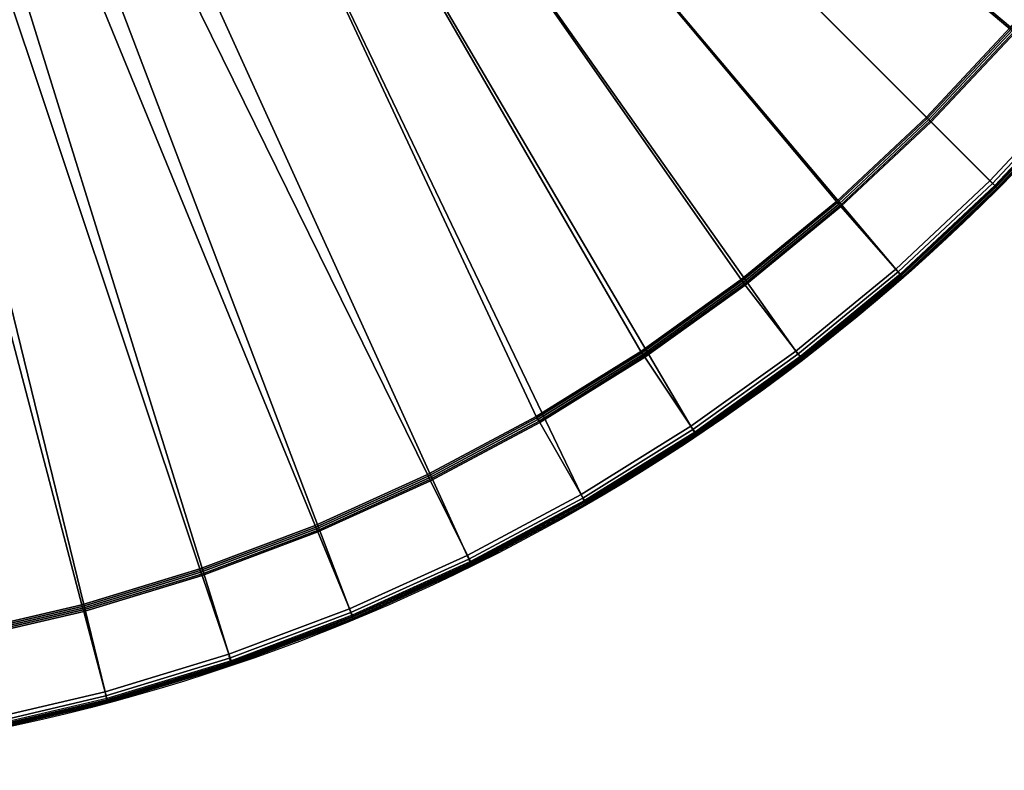
# Model space of a CAD drawing. Units: metres. Extents: x -0.35 to 0.35, y -0.35 to 0.35.
# Drawn here: x 0.075 to 0.249, y -0.35 to -0.218 of the extents above; entities that cross this region are included whole.
import ezdxf

# ---------------------------------------------------------------- set-up
doc = ezdxf.new("R2010")
doc.units = ezdxf.units.M
for name, color, linetype in [('72_CMAN_INSERT', 7, 'Continuous'), ('72_CMAN_TAVOLINISALOTTO_D2_ANY', 251, 'Continuous'), ('72_CMAN_TAVOLINISALOTTO_D3_TOP2', 7, 'Continuous')]:
    doc.layers.add(name, color=color, linetype=linetype)

# ---------------------------------------------------------------- blocks, each defined once
blk = doc.blocks.new('72CMAN_TAVOLINISALOTTO_D3_TOPTWINT_4')
for points in [[(0.08997, -0.085, 0.40997), (0.09163, -0.08189, 0.40997), (0.26349, -0.20219, 0.40997), (0.24971, -0.21899, 0.40997)], [(0.09163, -0.08611, 0.42997), (0.09348, -0.08265, 0.42997), (0.27609, -0.21185, 0.42997), (0.26164, -0.22945, 0.42997)], [(0.08773, -0.08773, 0.40997), (0.08997, -0.085, 0.40997), (0.24971, -0.21899, 0.40997), (0.23485, -0.23485, 0.40997)], [(0.08914, -0.08914, 0.42997), (0.09163, -0.08611, 0.42997), (0.26164, -0.22945, 0.42997), (0.24607, -0.24607, 0.42997)], [(0.085, -0.08997, 0.40997), (0.08773, -0.08773, 0.40997), (0.23485, -0.23485, 0.40997), (0.21899, -0.24971, 0.40997)], [(0.08189, -0.09163, 0.40997), (0.085, -0.08997, 0.40997), (0.21899, -0.24971, 0.40997), (0.20219, -0.26349, 0.40997)], [(0.08611, -0.09163, 0.42997), (0.08914, -0.08914, 0.42997), (0.24607, -0.24607, 0.42997), (0.22945, -0.26164, 0.42997)], [(0.07851, -0.09265, 0.40997), (0.08189, -0.09163, 0.40997), (0.20219, -0.26349, 0.40997), (0.18452, -0.27615, 0.40997)], [(0.08265, -0.09348, 0.42997), (0.08611, -0.09163, 0.42997), (0.22945, -0.26164, 0.42997), (0.21185, -0.27609, 0.42997)], [(0.02621, -0.093, 0.40997), (0.08596, -0.32081, 0.40997), (0.06479, -0.32574, 0.40997), (0.01964, -0.093, 0.40997)], [(0.03278, -0.093, 0.40997), (0.10676, -0.3145, 0.40997), (0.08596, -0.32081, 0.40997), (0.02621, -0.093, 0.40997)], [(0.03938, -0.093, 0.40997), (0.1271, -0.30684, 0.40997), (0.10676, -0.3145, 0.40997), (0.03278, -0.093, 0.40997)], [(0.04599, -0.093, 0.40997), (0.1469, -0.29787, 0.40997), (0.1271, -0.30684, 0.40997), (0.03938, -0.093, 0.40997)], [(0.075, -0.093, 0.40997), (0.16606, -0.28763, 0.40997), (0.1469, -0.29787, 0.40997), (0.04599, -0.093, 0.40997)], [(0.075, -0.093, 0.40997), (0.07851, -0.09265, 0.40997), (0.18452, -0.27615, 0.40997), (0.16606, -0.28763, 0.40997)], [(0.0789, -0.09462, 0.42997), (0.08265, -0.09348, 0.42997), (0.21185, -0.27609, 0.42997), (0.19334, -0.28935, 0.42997)], [(0.03111, -0.095, 0.42997), (0.09007, -0.33614, 0.42997), (0.06789, -0.34131, 0.42997), (0.02328, -0.095, 0.42997)], [(0.03902, -0.095, 0.42997), (0.11186, -0.32953, 0.42997), (0.09007, -0.33614, 0.42997), (0.03111, -0.095, 0.42997)], [(0.04701, -0.095, 0.42997), (0.13317, -0.32151, 0.42997), (0.11186, -0.32953, 0.42997), (0.03902, -0.095, 0.42997)], [(0.05513, -0.095, 0.42997), (0.15392, -0.31211, 0.42997), (0.13317, -0.32151, 0.42997), (0.04701, -0.095, 0.42997)], [(0.075, -0.095, 0.42997), (0.174, -0.30138, 0.42997), (0.15392, -0.31211, 0.42997), (0.05513, -0.095, 0.42997)], [(0.075, -0.095, 0.42997), (0.0789, -0.09462, 0.42997), (0.19334, -0.28935, 0.42997), (0.174, -0.30138, 0.42997)], [(0.24971, -0.21899, 0.40997), (0.24992, -0.21917, 0.41), (0.23505, -0.23505, 0.41), (0.23485, -0.23485, 0.40997)], [(0.24992, -0.21917, 0.41), (0.25018, -0.2194, 0.41004), (0.23529, -0.23529, 0.41004), (0.23505, -0.23505, 0.41)], [(0.25018, -0.2194, 0.41004), (0.25043, -0.21963, 0.41012), (0.23553, -0.23553, 0.41012), (0.23529, -0.23529, 0.41004)], [(0.25043, -0.21963, 0.41012), (0.25063, -0.2198, 0.41026), (0.23572, -0.23572, 0.41026), (0.23553, -0.23553, 0.41012)], [(0.26256, -0.23026, 0.41968), (0.24694, -0.24694, 0.41968), (0.23572, -0.23572, 0.41026), (0.25063, -0.2198, 0.41026)], [(0.26164, -0.22945, 0.42997), (0.26215, -0.22987, 0.42987), (0.24654, -0.24654, 0.42987), (0.24607, -0.24607, 0.42997)], [(0.26215, -0.22987, 0.42987), (0.26267, -0.23033, 0.42947), (0.24703, -0.24703, 0.42947), (0.24654, -0.24654, 0.42987)], [(0.26279, -0.23045, 0.42), (0.26256, -0.23026, 0.41968), (0.24694, -0.24694, 0.41968), (0.24715, -0.24715, 0.42)], [(0.26267, -0.23033, 0.42947), (0.26303, -0.23066, 0.42878), (0.24737, -0.24737, 0.42878), (0.24703, -0.24703, 0.42947)], [(0.26298, -0.23062, 0.42043), (0.26279, -0.23045, 0.42), (0.24715, -0.24715, 0.42), (0.24733, -0.24733, 0.42043)], [(0.2631, -0.23073, 0.4209), (0.26298, -0.23062, 0.42043), (0.24733, -0.24733, 0.42043), (0.24744, -0.24744, 0.4209)], [(0.26303, -0.23066, 0.42878), (0.26314, -0.23077, 0.42797), (0.24749, -0.24749, 0.42797), (0.24737, -0.24737, 0.42878)], [(0.26314, -0.23077, 0.42139), (0.2631, -0.23073, 0.4209), (0.24744, -0.24744, 0.4209), (0.24749, -0.24749, 0.42139)], [(0.26314, -0.23077, 0.42797), (0.24749, -0.24749, 0.42797), (0.24749, -0.24749, 0.42139), (0.26314, -0.23077, 0.42139)], [(0.23485, -0.23485, 0.40997), (0.23505, -0.23505, 0.41), (0.21917, -0.24992, 0.41), (0.21899, -0.24971, 0.40997)], [(0.23505, -0.23505, 0.41), (0.23529, -0.23529, 0.41004), (0.2194, -0.25018, 0.41004), (0.21917, -0.24992, 0.41)], [(0.23529, -0.23529, 0.41004), (0.23553, -0.23553, 0.41012), (0.21963, -0.25043, 0.41012), (0.2194, -0.25018, 0.41004)], [(0.23553, -0.23553, 0.41012), (0.23572, -0.23572, 0.41026), (0.2198, -0.25063, 0.41026), (0.21963, -0.25043, 0.41012)], [(0.24694, -0.24694, 0.41968), (0.23026, -0.26256, 0.41968), (0.2198, -0.25063, 0.41026), (0.23572, -0.23572, 0.41026)], [(0.24607, -0.24607, 0.42997), (0.24654, -0.24654, 0.42987), (0.22987, -0.26215, 0.42987), (0.22945, -0.26164, 0.42997)], [(0.24654, -0.24654, 0.42987), (0.24703, -0.24703, 0.42947), (0.23033, -0.26267, 0.42947), (0.22987, -0.26215, 0.42987)], [(0.24715, -0.24715, 0.42), (0.24694, -0.24694, 0.41968), (0.23026, -0.26256, 0.41968), (0.23045, -0.26279, 0.42)], [(0.24703, -0.24703, 0.42947), (0.24737, -0.24737, 0.42878), (0.23066, -0.26303, 0.42878), (0.23033, -0.26267, 0.42947)], [(0.24733, -0.24733, 0.42043), (0.24715, -0.24715, 0.42), (0.23045, -0.26279, 0.42), (0.23062, -0.26298, 0.42043)], [(0.24744, -0.24744, 0.4209), (0.24733, -0.24733, 0.42043), (0.23062, -0.26298, 0.42043), (0.23073, -0.2631, 0.4209)], [(0.24737, -0.24737, 0.42878), (0.24749, -0.24749, 0.42797), (0.23077, -0.26314, 0.42797), (0.23066, -0.26303, 0.42878)], [(0.24749, -0.24749, 0.42139), (0.24744, -0.24744, 0.4209), (0.23073, -0.2631, 0.4209), (0.23077, -0.26314, 0.42139)], [(0.24749, -0.24749, 0.42797), (0.23077, -0.26314, 0.42797), (0.23077, -0.26314, 0.42139), (0.24749, -0.24749, 0.42139)], [(0.21899, -0.24971, 0.40997), (0.21917, -0.24992, 0.41), (0.20235, -0.26372, 0.41), (0.20219, -0.26349, 0.40997)], [(0.21917, -0.24992, 0.41), (0.2194, -0.25018, 0.41004), (0.20257, -0.26399, 0.41004), (0.20235, -0.26372, 0.41)], [(0.2194, -0.25018, 0.41004), (0.21963, -0.25043, 0.41012), (0.20278, -0.26426, 0.41012), (0.20257, -0.26399, 0.41004)], [(0.21963, -0.25043, 0.41012), (0.2198, -0.25063, 0.41026), (0.20293, -0.26447, 0.41026), (0.20278, -0.26426, 0.41012)], [(0.23026, -0.26256, 0.41968), (0.2126, -0.27706, 0.41968), (0.20293, -0.26447, 0.41026), (0.2198, -0.25063, 0.41026)], [(0.22945, -0.26164, 0.42997), (0.22987, -0.26215, 0.42987), (0.21222, -0.27664, 0.42987), (0.21185, -0.27609, 0.42997)], [(0.20219, -0.26349, 0.40997), (0.20235, -0.26372, 0.41), (0.18467, -0.2764, 0.41), (0.18452, -0.27615, 0.40997)], [(0.20235, -0.26372, 0.41), (0.20257, -0.26399, 0.41004), (0.18487, -0.27668, 0.41004), (0.18467, -0.2764, 0.41)], [(0.22987, -0.26215, 0.42987), (0.23033, -0.26267, 0.42947), (0.21265, -0.27719, 0.42947), (0.21222, -0.27664, 0.42987)], [(0.23045, -0.26279, 0.42), (0.23026, -0.26256, 0.41968), (0.2126, -0.27706, 0.41968), (0.21276, -0.27731, 0.42)], [(0.23033, -0.26267, 0.42947), (0.23066, -0.26303, 0.42878), (0.21296, -0.27756, 0.42878), (0.21265, -0.27719, 0.42947)], [(0.23062, -0.26298, 0.42043), (0.23045, -0.26279, 0.42), (0.21276, -0.27731, 0.42), (0.21292, -0.27751, 0.42043)], [(0.23073, -0.2631, 0.4209), (0.23062, -0.26298, 0.42043), (0.21292, -0.27751, 0.42043), (0.21302, -0.27763, 0.4209)], [(0.23066, -0.26303, 0.42878), (0.23077, -0.26314, 0.42797), (0.21307, -0.27767, 0.42797), (0.21296, -0.27756, 0.42878)], [(0.23077, -0.26314, 0.42139), (0.23073, -0.2631, 0.4209), (0.21302, -0.27763, 0.4209), (0.21307, -0.27767, 0.42139)], [(0.23077, -0.26314, 0.42797), (0.21307, -0.27767, 0.42797), (0.21307, -0.27767, 0.42139), (0.23077, -0.26314, 0.42139)], [(0.20257, -0.26399, 0.41004), (0.20278, -0.26426, 0.41012), (0.18506, -0.27695, 0.41012), (0.18487, -0.27668, 0.41004)], [(0.20278, -0.26426, 0.41012), (0.20293, -0.26447, 0.41026), (0.1852, -0.27717, 0.41026), (0.18506, -0.27695, 0.41012)], [(0.2126, -0.27706, 0.41968), (0.19402, -0.29037, 0.41968), (0.1852, -0.27717, 0.41026), (0.20293, -0.26447, 0.41026)], [(0.18452, -0.27615, 0.40997), (0.18467, -0.2764, 0.41), (0.16619, -0.28789, 0.41), (0.16606, -0.28763, 0.40997)], [(0.18467, -0.2764, 0.41), (0.18487, -0.27668, 0.41004), (0.16638, -0.28818, 0.41004), (0.16619, -0.28789, 0.41)], [(0.18487, -0.27668, 0.41004), (0.18506, -0.27695, 0.41012), (0.16656, -0.28846, 0.41012), (0.16638, -0.28818, 0.41004)], [(0.18506, -0.27695, 0.41012), (0.1852, -0.27717, 0.41026), (0.16668, -0.28869, 0.41026), (0.16656, -0.28846, 0.41012)], [(0.19402, -0.29037, 0.41968), (0.17461, -0.30244, 0.41968), (0.16668, -0.28869, 0.41026), (0.1852, -0.27717, 0.41026)], [(0.21185, -0.27609, 0.42997), (0.21222, -0.27664, 0.42987), (0.19367, -0.28995, 0.42987), (0.19334, -0.28935, 0.42997)], [(0.21222, -0.27664, 0.42987), (0.21265, -0.27719, 0.42947), (0.19405, -0.29052, 0.42947), (0.19367, -0.28995, 0.42987)], [(0.21276, -0.27731, 0.42), (0.2126, -0.27706, 0.41968), (0.19402, -0.29037, 0.41968), (0.19417, -0.29064, 0.42)], [(0.21265, -0.27719, 0.42947), (0.21296, -0.27756, 0.42878), (0.19434, -0.2909, 0.42878), (0.19405, -0.29052, 0.42947)], [(0.21292, -0.27751, 0.42043), (0.21276, -0.27731, 0.42), (0.19417, -0.29064, 0.42), (0.19431, -0.29085, 0.42043)], [(0.21302, -0.27763, 0.4209), (0.21292, -0.27751, 0.42043), (0.19431, -0.29085, 0.42043), (0.19441, -0.29097, 0.4209)], [(0.21296, -0.27756, 0.42878), (0.21307, -0.27767, 0.42797), (0.19445, -0.29101, 0.42797), (0.19434, -0.2909, 0.42878)], [(0.21307, -0.27767, 0.42139), (0.21302, -0.27763, 0.4209), (0.19441, -0.29097, 0.4209), (0.19445, -0.29101, 0.42139)], [(0.21307, -0.27767, 0.42797), (0.19445, -0.29101, 0.42797), (0.19445, -0.29101, 0.42139), (0.21307, -0.27767, 0.42139)], [(0.16606, -0.28763, 0.40997), (0.16619, -0.28789, 0.41), (0.14701, -0.29815, 0.41), (0.1469, -0.29787, 0.40997)], [(0.16619, -0.28789, 0.41), (0.16638, -0.28818, 0.41004), (0.14717, -0.29844, 0.41004), (0.14701, -0.29815, 0.41)], [(0.16638, -0.28818, 0.41004), (0.16656, -0.28846, 0.41012), (0.14733, -0.29873, 0.41012), (0.14717, -0.29844, 0.41004)], [(0.16656, -0.28846, 0.41012), (0.16668, -0.28869, 0.41026), (0.14744, -0.29898, 0.41026), (0.14733, -0.29873, 0.41012)], [(0.17461, -0.30244, 0.41968), (0.15446, -0.31321, 0.41968), (0.14744, -0.29898, 0.41026), (0.16668, -0.28869, 0.41026)], [(0.19334, -0.28935, 0.42997), (0.19367, -0.28995, 0.42987), (0.17428, -0.30201, 0.42987), (0.174, -0.30138, 0.42997)], [(0.19367, -0.28995, 0.42987), (0.19405, -0.29052, 0.42947), (0.17463, -0.30261, 0.42947), (0.17428, -0.30201, 0.42987)], [(0.19417, -0.29064, 0.42), (0.19402, -0.29037, 0.41968), (0.17461, -0.30244, 0.41968), (0.17474, -0.30273, 0.42)], [(0.19405, -0.29052, 0.42947), (0.19434, -0.2909, 0.42878), (0.1749, -0.30299, 0.42878), (0.17463, -0.30261, 0.42947)], [(0.19431, -0.29085, 0.42043), (0.19417, -0.29064, 0.42), (0.17474, -0.30273, 0.42), (0.17487, -0.30294, 0.42043)], [(0.19441, -0.29097, 0.4209), (0.19431, -0.29085, 0.42043), (0.17487, -0.30294, 0.42043), (0.17496, -0.30306, 0.4209)], [(0.19434, -0.2909, 0.42878), (0.19445, -0.29101, 0.42797), (0.175, -0.30311, 0.42797), (0.1749, -0.30299, 0.42878)], [(0.19445, -0.29101, 0.42139), (0.19441, -0.29097, 0.4209), (0.17496, -0.30306, 0.4209), (0.175, -0.30311, 0.42139)], [(0.19445, -0.29101, 0.42797), (0.175, -0.30311, 0.42797), (0.175, -0.30311, 0.42139), (0.19445, -0.29101, 0.42139)], [(0.1469, -0.29787, 0.40997), (0.14701, -0.29815, 0.41), (0.12719, -0.30713, 0.41), (0.1271, -0.30684, 0.40997)], [(0.14701, -0.29815, 0.41), (0.14717, -0.29844, 0.41004), (0.12734, -0.30743, 0.41004), (0.12719, -0.30713, 0.41)], [(0.14717, -0.29844, 0.41004), (0.14733, -0.29873, 0.41012), (0.12748, -0.30772, 0.41012), (0.12734, -0.30743, 0.41004)], [(0.14733, -0.29873, 0.41012), (0.14744, -0.29898, 0.41026), (0.12757, -0.30798, 0.41026), (0.12748, -0.30772, 0.41012)], [(0.15446, -0.31321, 0.41968), (0.13364, -0.32264, 0.41968), (0.12757, -0.30798, 0.41026), (0.14744, -0.29898, 0.41026)], [(0.174, -0.30138, 0.42997), (0.17428, -0.30201, 0.42987), (0.15416, -0.31278, 0.42987), (0.15392, -0.31211, 0.42997)], [(0.17428, -0.30201, 0.42987), (0.17463, -0.30261, 0.42947), (0.15446, -0.31341, 0.42947), (0.15416, -0.31278, 0.42987)], [(0.17474, -0.30273, 0.42), (0.17461, -0.30244, 0.41968), (0.15446, -0.31321, 0.41968), (0.15456, -0.31352, 0.42)], [(0.17463, -0.30261, 0.42947), (0.1749, -0.30299, 0.42878), (0.15471, -0.31379, 0.42878), (0.15446, -0.31341, 0.42947)], [(0.17487, -0.30294, 0.42043), (0.17474, -0.30273, 0.42), (0.15456, -0.31352, 0.42), (0.15468, -0.31374, 0.42043)], [(0.17496, -0.30306, 0.4209), (0.17487, -0.30294, 0.42043), (0.15468, -0.31374, 0.42043), (0.15476, -0.31386, 0.4209)], [(0.1749, -0.30299, 0.42878), (0.175, -0.30311, 0.42797), (0.1548, -0.31391, 0.42797), (0.15471, -0.31379, 0.42878)], [(0.175, -0.30311, 0.42139), (0.17496, -0.30306, 0.4209), (0.15476, -0.31386, 0.4209), (0.1548, -0.31391, 0.42139)], [(0.175, -0.30311, 0.42797), (0.1548, -0.31391, 0.42797), (0.1548, -0.31391, 0.42139), (0.175, -0.30311, 0.42139)], [(0.1271, -0.30684, 0.40997), (0.12719, -0.30713, 0.41), (0.10683, -0.31479, 0.41), (0.10676, -0.3145, 0.40997)], [(0.12719, -0.30713, 0.41), (0.12734, -0.30743, 0.41004), (0.10696, -0.3151, 0.41004), (0.10683, -0.31479, 0.41)], [(0.12734, -0.30743, 0.41004), (0.12748, -0.30772, 0.41012), (0.10708, -0.3154, 0.41012), (0.10696, -0.3151, 0.41004)], [(0.12748, -0.30772, 0.41012), (0.12757, -0.30798, 0.41026), (0.10715, -0.31566, 0.41026), (0.10708, -0.3154, 0.41012)], [(0.13364, -0.32264, 0.41968), (0.11226, -0.33069, 0.41968), (0.10715, -0.31566, 0.41026), (0.12757, -0.30798, 0.41026)], [(0.15392, -0.31211, 0.42997), (0.15416, -0.31278, 0.42987), (0.13337, -0.32221, 0.42987), (0.13317, -0.32151, 0.42997)], [(0.15416, -0.31278, 0.42987), (0.15446, -0.31341, 0.42947), (0.13363, -0.32286, 0.42947), (0.13337, -0.32221, 0.42987)], [(0.15446, -0.31341, 0.42947), (0.15471, -0.31379, 0.42878), (0.13385, -0.32325, 0.42878), (0.13363, -0.32286, 0.42947)], [(0.15456, -0.31352, 0.42), (0.15446, -0.31321, 0.41968), (0.13364, -0.32264, 0.41968), (0.13373, -0.32297, 0.42)], [(0.15468, -0.31374, 0.42043), (0.15456, -0.31352, 0.42), (0.13373, -0.32297, 0.42), (0.13383, -0.32319, 0.42043)], [(0.15476, -0.31386, 0.4209), (0.15468, -0.31374, 0.42043), (0.13383, -0.32319, 0.42043), (0.13391, -0.32331, 0.4209)], [(0.15471, -0.31379, 0.42878), (0.1548, -0.31391, 0.42797), (0.13394, -0.32336, 0.42797), (0.13385, -0.32325, 0.42878)], [(0.1548, -0.31391, 0.42139), (0.15476, -0.31386, 0.4209), (0.13391, -0.32331, 0.4209), (0.13394, -0.32336, 0.42139)], [(0.1548, -0.31391, 0.42797), (0.13394, -0.32336, 0.42797), (0.13394, -0.32336, 0.42139), (0.1548, -0.31391, 0.42139)], [(0.10676, -0.3145, 0.40997), (0.10683, -0.31479, 0.41), (0.08602, -0.32111, 0.41), (0.08596, -0.32081, 0.40997)], [(0.10683, -0.31479, 0.41), (0.10696, -0.3151, 0.41004), (0.08612, -0.32142, 0.41004), (0.08602, -0.32111, 0.41)], [(0.10696, -0.3151, 0.41004), (0.10708, -0.3154, 0.41012), (0.08622, -0.32172, 0.41012), (0.08612, -0.32142, 0.41004)], [(0.10708, -0.3154, 0.41012), (0.10715, -0.31566, 0.41026), (0.08628, -0.32199, 0.41026), (0.08622, -0.32172, 0.41012)], [(0.11226, -0.33069, 0.41968), (0.09039, -0.33733, 0.41968), (0.08628, -0.32199, 0.41026), (0.10715, -0.31566, 0.41026)], [(0.08596, -0.32081, 0.40997), (0.08602, -0.32111, 0.41), (0.06484, -0.32605, 0.41), (0.06479, -0.32574, 0.40997)], [(0.08602, -0.32111, 0.41), (0.08612, -0.32142, 0.41004), (0.06492, -0.32637, 0.41004), (0.06484, -0.32605, 0.41)], [(0.08612, -0.32142, 0.41004), (0.08622, -0.32172, 0.41012), (0.06499, -0.32667, 0.41012), (0.06492, -0.32637, 0.41004)], [(0.08622, -0.32172, 0.41012), (0.08628, -0.32199, 0.41026), (0.06503, -0.32695, 0.41026), (0.06499, -0.32667, 0.41012)], [(0.09039, -0.33733, 0.41968), (0.06813, -0.34252, 0.41968), (0.06503, -0.32695, 0.41026), (0.08628, -0.32199, 0.41026)], [(0.13317, -0.32151, 0.42997), (0.13337, -0.32221, 0.42987), (0.11202, -0.33026, 0.42987), (0.11186, -0.32953, 0.42997)], [(0.13337, -0.32221, 0.42987), (0.13363, -0.32286, 0.42947), (0.11224, -0.33092, 0.42947), (0.11202, -0.33026, 0.42987)], [(0.13363, -0.32286, 0.42947), (0.13385, -0.32325, 0.42878), (0.11243, -0.33132, 0.42878), (0.11224, -0.33092, 0.42947)], [(0.13373, -0.32297, 0.42), (0.13364, -0.32264, 0.41968), (0.11226, -0.33069, 0.41968), (0.11232, -0.33103, 0.42)], [(0.13383, -0.32319, 0.42043), (0.13373, -0.32297, 0.42), (0.11232, -0.33103, 0.42), (0.11241, -0.33126, 0.42043)], [(0.13391, -0.32331, 0.4209), (0.13383, -0.32319, 0.42043), (0.11241, -0.33126, 0.42043), (0.11247, -0.33138, 0.4209)], [(0.13385, -0.32325, 0.42878), (0.13394, -0.32336, 0.42797), (0.1125, -0.33143, 0.42797), (0.11243, -0.33132, 0.42878)], [(0.13394, -0.32336, 0.42139), (0.13391, -0.32331, 0.4209), (0.11247, -0.33138, 0.4209), (0.1125, -0.33143, 0.42139)], [(0.13394, -0.32336, 0.42797), (0.1125, -0.33143, 0.42797), (0.1125, -0.33143, 0.42139), (0.13394, -0.32336, 0.42139)], [(0.11186, -0.32953, 0.42997), (0.11202, -0.33026, 0.42987), (0.09019, -0.3369, 0.42987), (0.09007, -0.33614, 0.42997)], [(0.11202, -0.33026, 0.42987), (0.11224, -0.33092, 0.42947), (0.09036, -0.33757, 0.42947), (0.09019, -0.3369, 0.42987)], [(0.11224, -0.33092, 0.42947), (0.11243, -0.33132, 0.42878), (0.09052, -0.33797, 0.42878), (0.09036, -0.33757, 0.42947)], [(0.11232, -0.33103, 0.42), (0.11226, -0.33069, 0.41968), (0.09039, -0.33733, 0.41968), (0.09044, -0.33768, 0.42)], [(0.11241, -0.33126, 0.42043), (0.11232, -0.33103, 0.42), (0.09044, -0.33768, 0.42), (0.0905, -0.33791, 0.42043)], [(0.11247, -0.33138, 0.4209), (0.11241, -0.33126, 0.42043), (0.0905, -0.33791, 0.42043), (0.09056, -0.33803, 0.4209)], [(0.11243, -0.33132, 0.42878), (0.1125, -0.33143, 0.42797), (0.09059, -0.33807, 0.42797), (0.09052, -0.33797, 0.42878)], [(0.1125, -0.33143, 0.42139), (0.11247, -0.33138, 0.4209), (0.09056, -0.33803, 0.4209), (0.09059, -0.33807, 0.42139)], [(0.1125, -0.33143, 0.42797), (0.09059, -0.33807, 0.42797), (0.09059, -0.33807, 0.42139), (0.1125, -0.33143, 0.42139)], [(0.09007, -0.33614, 0.42997), (0.09019, -0.3369, 0.42987), (0.06797, -0.34209, 0.42987), (0.06789, -0.34131, 0.42997)], [(0.09019, -0.3369, 0.42987), (0.09036, -0.33757, 0.42947), (0.06811, -0.34277, 0.42947), (0.06797, -0.34209, 0.42987)], [(0.09036, -0.33757, 0.42947), (0.09052, -0.33797, 0.42878), (0.06823, -0.34317, 0.42878), (0.06811, -0.34277, 0.42947)], [(0.09044, -0.33768, 0.42), (0.09039, -0.33733, 0.41968), (0.06813, -0.34252, 0.41968), (0.06817, -0.34287, 0.42)], [(0.0905, -0.33791, 0.42043), (0.09044, -0.33768, 0.42), (0.06817, -0.34287, 0.42), (0.06822, -0.34311, 0.42043)], [(0.09056, -0.33803, 0.4209), (0.0905, -0.33791, 0.42043), (0.06822, -0.34311, 0.42043), (0.06826, -0.34323, 0.4209)], [(0.09052, -0.33797, 0.42878), (0.09059, -0.33807, 0.42797), (0.06828, -0.34327, 0.42797), (0.06823, -0.34317, 0.42878)], [(0.09059, -0.33807, 0.42139), (0.09056, -0.33803, 0.4209), (0.06826, -0.34323, 0.4209), (0.06828, -0.34327, 0.42139)], [(0.09059, -0.33807, 0.42797), (0.06828, -0.34327, 0.42797), (0.06828, -0.34327, 0.42139), (0.09059, -0.33807, 0.42139)]]:
    blk.add_3dface(points)
blk = doc.blocks.new('72_CMAN_TAVOLINISALOTTO_D2_UNIT_CIRCLE')
at = {"layer": '72_CMAN_TAVOLINISALOTTO_D2_ANY'}
blk.add_circle((0, 0), 1, dxfattribs=at)
blk = doc.blocks.new('72cman_tavolinisalotto2BF197DFD41F64243BC50E86B3876C624')
at = {"xscale": 0.35, "yscale": 0.35}
blk.add_blockref('72_CMAN_TAVOLINISALOTTO_D2_UNIT_CIRCLE', (0, 0), dxfattribs=at)
blk = doc.blocks.new('EDWG6ECAF90DA79C4CA39F7FDB1980355A42')
at = {"color": 7}
blk.add_blockref('72cman_tavolinisalotto2BF197DFD41F64243BC50E86B3876C624', (0, 0), dxfattribs=at)
at = {"layer": '72_CMAN_TAVOLINISALOTTO_D3_TOP2', "color": 0}
blk.add_blockref('72CMAN_TAVOLINISALOTTO_D3_TOPTWINT_4', (0, 0), dxfattribs=at)
blk = doc.blocks.new('EDWGB449AAE5DC42478A8F1FFDADDEE95226')
at = {"layer": '72_CMAN_INSERT'}
blk.add_blockref('EDWG6ECAF90DA79C4CA39F7FDB1980355A42', (0, 0), dxfattribs=at)

msp = doc.modelspace()

# ---------------------------------------------------------------- block references
msp.add_blockref('EDWGB449AAE5DC42478A8F1FFDADDEE95226', (0, 0))

doc.saveas('drawing.dxf')
